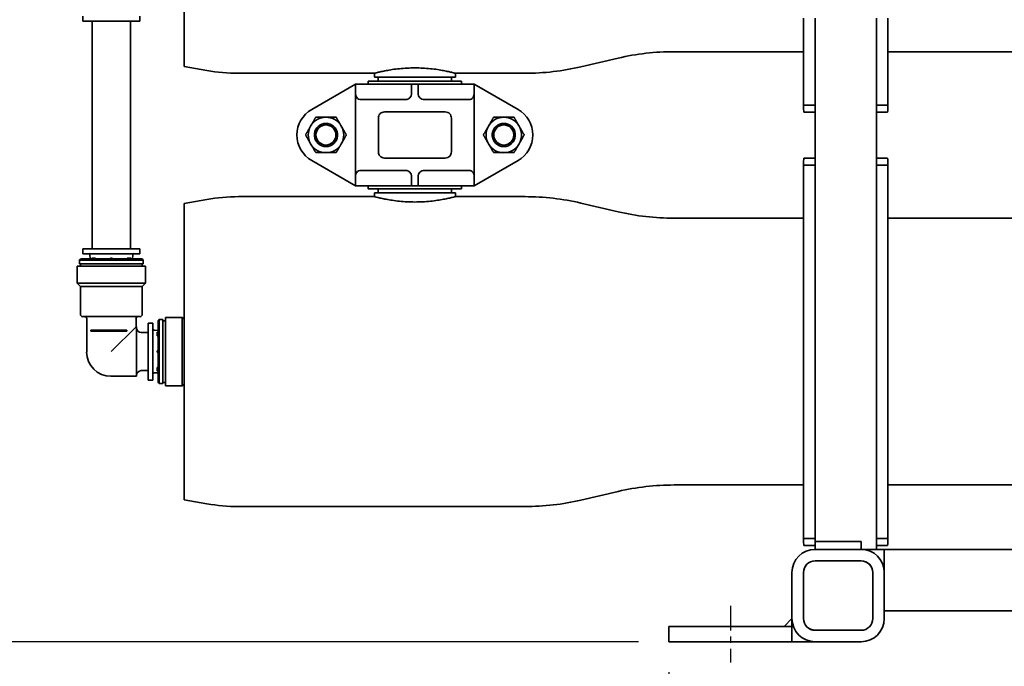
# Model space of a CAD drawing. Units: inches. Extents: x -2 to 184, y 6 to 125.
# Drawn here: x 31 to 47, y 29 to 39 of the extents above; entities that cross this region are included whole.
import ezdxf

# ---------------------------------------------------------------- set-up
doc = ezdxf.new("R2010")
doc.units = ezdxf.units.IN
doc.header["$LTSCALE"] = 12.307692
doc.header["$MEASUREMENT"] = 0
doc.linetypes.add('CHAIN', pattern=[0.7087, 0.4724, -0.0591, 0.1181, -0.0591])
for name, color, linetype, lineweight in [('Centerline(ANSI)', 7, 'Continuous', 25), ('Dimensions(ANSI)', 7, 'Continuous', 25), ('Visible Edges(ANSI)', 7, 'Continuous', 35)]:
    doc.layers.add(name, color=color, linetype=linetype, lineweight=lineweight)
doc.styles.add('WattsCenBigText', font='arial.ttf', dxfattribs={"width": 0.9})
doc.dimstyles.new('Dec 3.123[2.12]BigText', dxfattribs={"dimscale": 12.307692, "dimtxt": 0.15, "dimasz": 0.19685, "dimexe": 0.04, "dimexo": 0.04, "dimgap": 0.031496, "dimtad": 1, "dimtih": 1, "dimtoh": 1, "dimdec": 3, "dimrnd": 1e-08, "dimzin": 4, "dimdsep": 46, "dimtxsty": 'WattsCenBigText', "dimcen": 0.09, "dimdle": 0.09, "dimclrd": 7, "dimclre": 7, "dimclrt": 7, "dimadec": 0, "dimazin": 1, "dimtfac": 0.733333, "dimtdec": 3, "dimtofl": 0, "dimtmove": 0, "dimatfit": 3, "dimfxl": 1, "dimtolj": 1, "dimtzin": 4, "dimlwd": 25, "dimlwe": 25, "dimarcsym": 0})

# ---------------------------------------------------------------- blocks, each defined once
blk = doc.blocks.new('*D24')
at = {"layer": 'Defpoints', "color": 0, "linetype": 'Continuous', "transparency": 16777216}
for p in [(21.483, 61.447), (39.259, 61.447), (41.675, 28.987)]:
    blk.add_point(p, dxfattribs=at)
at = {"layer": 'Dimensions(ANSI)', "color": 7, "linetype": 'Continuous', "lineweight": 25, "transparency": 16777216}
for p, q in [((38.767, 61.447), (20.991, 61.447)), ((21.483, 59.024), (21.483, 48.101)), ((21.483, 31.409), (21.483, 42.332)), ((41.182, 28.987), (20.991, 28.987))]:
    blk.add_line(p, q, dxfattribs=at)
at = {"layer": 'Dimensions(ANSI)', "color": 7, "linetype": 'Continuous', "transparency": 16777216}
for points in [[(21.08, 59.024), (21.887, 59.024), (21.483, 61.447)], [(21.08, 31.409), (21.887, 31.409), (21.483, 28.987)]]:
    blk.add_solid(points, dxfattribs=at)
at = {"layer": 'Dimensions(ANSI)', "color": 7, "linetype": 'Continuous', "lineweight": 25, "transparency": 16777216, "insert": (21.483, 47.713), "char_height": 1.84615, "attachment_point": 2, "style": 'WattsCenBigText'}
blk.add_mtext('\\A1;\\fArial|b0|i0;32.5 [824]\\P\\fArial|b0|i0;INLET/FEED', dxfattribs=at)
blk = doc.blocks.new('*D25')
at = {"layer": 'Defpoints', "color": 0, "linetype": 'Continuous', "transparency": 16777216}
for p in [(11.678, 85.799), (44.175, 85.799), (41.675, 28.987)]:
    blk.add_point(p, dxfattribs=at)
at = {"layer": 'Dimensions(ANSI)', "color": 7, "linetype": 'Continuous', "lineweight": 25, "transparency": 16777216}
for p, q in [((43.682, 85.799), (11.185, 85.799)), ((11.678, 83.376), (11.678, 60.278)), ((11.678, 31.409), (11.678, 54.508)), ((41.182, 28.987), (11.185, 28.987))]:
    blk.add_line(p, q, dxfattribs=at)
at = {"layer": 'Dimensions(ANSI)', "color": 7, "linetype": 'Continuous', "transparency": 16777216}
for points in [[(11.274, 83.376), (12.081, 83.376), (11.678, 85.799)], [(11.274, 31.409), (12.081, 31.409), (11.678, 28.987)]]:
    blk.add_solid(points, dxfattribs=at)
at = {"layer": 'Dimensions(ANSI)', "color": 7, "linetype": 'Continuous', "lineweight": 25, "transparency": 16777216, "insert": (11.678, 59.89), "char_height": 1.84615, "attachment_point": 2, "style": 'WattsCenBigText'}
blk.add_mtext('\\A1;\\fArial|b0|i0;56.8 [1443]\\P\\fArial|b0|i0;O.A.H.', dxfattribs=at)
blk = doc.blocks.new('*D26')
at = {"layer": 'Defpoints', "color": 0, "linetype": 'Continuous', "transparency": 16777216}
for p in [(42.675, 28.653), (69.675, 28.653), (69.675, 23.903)]:
    blk.add_point(p, dxfattribs=at)
at = {"layer": 'Dimensions(ANSI)', "color": 7, "linetype": 'Continuous', "lineweight": 25, "transparency": 16777216}
for p, q in [((42.675, 28.161), (42.675, 23.411)), ((69.675, 28.161), (69.675, 23.411)), ((45.097, 23.903), (67.252, 23.903))]:
    blk.add_line(p, q, dxfattribs=at)
at = {"layer": 'Dimensions(ANSI)', "color": 7, "linetype": 'Continuous', "transparency": 16777216}
for points in [[(45.097, 24.307), (45.097, 23.499), (42.675, 23.903)], [(67.252, 24.307), (67.252, 23.499), (69.675, 23.903)]]:
    blk.add_solid(points, dxfattribs=at)
at = {"layer": 'Dimensions(ANSI)', "color": 7, "linetype": 'Continuous', "lineweight": 25, "transparency": 16777216, "insert": (56.175, 26.657), "char_height": 1.84615, "attachment_point": 2, "style": 'WattsCenBigText'}
blk.add_mtext('\\A1;27.0 [686]', dxfattribs=at)
blk = doc.blocks.new('*D22')
at = {"layer": 'Defpoints', "color": 0, "linetype": 'Continuous', "transparency": 16777216}
for p in [(41.675, 28.987), (70.675, 28.987), (70.675, 17.953)]:
    blk.add_point(p, dxfattribs=at)
at = {"layer": 'Dimensions(ANSI)', "color": 7, "linetype": 'Continuous', "lineweight": 25, "transparency": 16777216}
for p, q in [((41.675, 28.494), (41.675, 17.461)), ((70.675, 28.494), (70.675, 17.461)), ((44.097, 17.953), (68.252, 17.953))]:
    blk.add_line(p, q, dxfattribs=at)
at = {"layer": 'Dimensions(ANSI)', "color": 7, "linetype": 'Continuous', "transparency": 16777216}
for points in [[(44.097, 18.357), (44.097, 17.549), (41.675, 17.953)], [(68.252, 18.357), (68.252, 17.549), (70.675, 17.953)]]:
    blk.add_solid(points, dxfattribs=at)
at = {"layer": 'Dimensions(ANSI)', "color": 7, "linetype": 'Continuous', "lineweight": 25, "transparency": 16777216, "insert": (56.175, 20.707), "char_height": 1.84615, "attachment_point": 2, "style": 'WattsCenBigText'}
blk.add_mtext('\\A1;29.0 [737]', dxfattribs=at)

msp = doc.modelspace()

# ---------------------------------------------------------------- linework, layer by layer
at = {"layer": 'Centerline(ANSI)', "linetype": 'CHAIN', "ltscale": 0.068646}
msp.add_line((42.675, 29.57), (42.675, 28.653), dxfattribs=at)
at = {"layer": 'Visible Edges(ANSI)'}
for p, q in [((33.8, 43.136), (33.8, 38.323)), ((32.154, 39.14), (32.154, 39.061)), ((33.082, 39.061), (32.154, 39.061)), ((32.306, 35.365), (32.306, 39.061)), ((32.931, 35.365), (32.931, 39.061)), ((33.082, 39.14), (33.082, 39.061)), ((43.865, 39.107), (43.865, 37.697)), ((44.05, 30.612), (44.05, 39.107)), ((45.05, 30.487), (45.05, 39.107)), ((45.235, 37.697), (45.235, 39.107)), ((41.76, 38.565), (43.865, 38.565)), ((45.235, 38.565), (48.982, 38.565)), ((40.851, 38.46), (40.248, 38.319)), ((33.8, 38.323), (34.169, 38.259)), ((36.892, 38.215), (34.684, 38.215)), ((36.792, 38.038), (36.792, 38.088)), ((36.792, 38.038), (36.792, 38.088)), ((38.307, 38.088), (36.792, 38.088)), ((36.892, 38.215), (36.892, 38.151)), ((36.892, 38.151), (38.207, 38.151)), ((36.955, 38.151), (36.955, 38.088)), ((38.145, 38.151), (38.145, 38.088)), ((38.207, 38.215), (38.207, 38.151)), ((39.339, 38.215), (38.207, 38.215)), ((38.307, 38.038), (38.307, 38.088)), ((38.307, 38.038), (38.307, 38.088)), ((35.874, 37.628), (36.585, 38.038)), ((36.585, 38.038), (37.404, 38.038)), ((36.585, 37.888), (36.585, 38.038)), ((37.497, 38.038), (37.404, 38.038)), ((37.497, 38.038), (37.602, 38.038)), ((37.497, 37.888), (37.497, 38.038)), ((37.602, 37.888), (37.602, 38.038)), ((37.695, 38.038), (37.602, 38.038)), ((37.695, 38.038), (38.514, 38.038)), ((38.514, 38.038), (39.225, 37.628)), ((38.514, 37.888), (38.514, 38.038)), ((36.585, 36.538), (36.585, 37.888)), ((36.671, 37.788), (37.397, 37.788)), ((38.428, 37.788), (37.702, 37.788)), ((38.514, 36.538), (38.514, 37.888)), ((44.05, 37.697), (43.865, 37.697)), ((43.865, 37.697), (43.865, 37.627)), ((45.235, 37.697), (45.05, 37.697)), ((45.235, 37.627), (45.235, 37.697)), ((36.956, 37.488), (36.956, 36.938)), ((37.056, 37.588), (38.043, 37.588)), ((38.143, 37.488), (38.143, 36.938)), ((43.87, 37.582), (44.05, 37.582)), ((45.05, 37.582), (45.229, 37.582)), ((36.585, 36.388), (35.874, 36.798)), ((37.056, 36.838), (38.043, 36.838)), ((39.225, 36.798), (38.514, 36.388)), ((43.865, 36.794), (43.865, 36.724)), ((44.05, 36.839), (43.87, 36.839)), ((45.229, 36.839), (45.05, 36.839)), ((45.235, 36.724), (45.235, 36.794)), ((37.397, 36.638), (36.671, 36.638)), ((37.702, 36.638), (38.428, 36.638)), ((43.865, 36.724), (44.05, 36.724)), ((43.865, 36.724), (43.865, 30.664)), ((45.05, 36.724), (45.235, 36.724)), ((45.235, 30.664), (45.235, 36.724)), ((36.585, 36.388), (36.585, 36.538)), ((37.497, 36.538), (37.497, 36.388)), ((37.602, 36.538), (37.602, 36.388)), ((38.514, 36.388), (38.514, 36.538)), ((36.585, 36.388), (37.404, 36.388)), ((36.792, 36.388), (36.792, 36.338)), ((36.792, 36.388), (36.792, 36.338)), ((38.307, 36.338), (36.792, 36.338)), ((36.955, 36.276), (36.955, 36.338)), ((37.404, 36.388), (37.497, 36.388)), ((37.497, 36.388), (37.602, 36.388)), ((37.602, 36.388), (37.695, 36.388)), ((37.695, 36.388), (38.514, 36.388)), ((38.145, 36.276), (38.145, 36.338)), ((38.307, 36.388), (38.307, 36.338)), ((38.307, 36.388), (38.307, 36.338)), ((33.8, 36.103), (34.169, 36.168)), ((34.684, 36.212), (36.892, 36.212)), ((38.207, 36.276), (36.892, 36.276)), ((36.892, 36.212), (36.892, 36.276)), ((38.207, 36.212), (38.207, 36.276)), ((38.207, 36.212), (39.339, 36.212)), ((33.8, 31.291), (33.8, 36.103)), ((40.851, 35.967), (40.248, 36.107)), ((43.865, 35.862), (41.76, 35.862)), ((48.982, 35.862), (45.235, 35.862)), ((32.154, 35.365), (33.082, 35.365)), ((32.154, 35.286), (32.154, 35.365)), ((33.082, 35.286), (33.082, 35.365)), ((32.109, 35.192), (32.099, 35.182)), ((32.109, 35.192), (32.111, 35.192)), ((32.121, 35.202), (32.111, 35.192)), ((32.121, 35.202), (33.117, 35.202)), ((32.154, 35.286), (33.082, 35.286)), ((32.273, 35.202), (32.271, 35.267)), ((32.361, 35.216), (32.309, 35.216)), ((32.928, 35.216), (32.875, 35.216)), ((32.963, 35.202), (32.965, 35.267)), ((33.117, 35.202), (33.137, 35.182)), ((32.062, 35.084), (33.174, 35.084)), ((32.062, 35.084), (32.062, 34.808)), ((33.137, 35.182), (32.099, 35.182)), ((32.099, 35.182), (32.099, 35.123)), ((32.099, 35.123), (33.137, 35.123)), ((32.118, 35.123), (32.118, 35.084)), ((33.118, 35.123), (33.118, 35.084)), ((33.137, 35.182), (33.137, 35.123)), ((33.174, 35.084), (33.174, 34.808)), ((32.062, 34.808), (33.174, 34.808)), ((32.115, 34.755), (32.062, 34.808)), ((32.115, 34.755), (32.115, 34.303)), ((33.121, 34.755), (32.115, 34.755)), ((33.121, 34.755), (33.174, 34.808)), ((33.121, 34.755), (33.121, 34.303)), ((33.082, 34.264), (32.155, 34.264)), ((32.218, 34.234), (32.218, 33.69)), ((33.019, 34.234), (33.019, 34.098)), ((33.496, 34.253), (33.496, 33.141)), ((33.771, 34.253), (33.496, 34.253)), ((33.771, 34.253), (33.771, 33.141)), ((33.8, 34.225), (33.771, 34.253)), ((32.618, 33.697), (33.019, 34.098)), ((33.019, 34.098), (33.027, 34.098)), ((33.027, 34.098), (33.027, 33.296)), ((33.214, 33.233), (33.214, 34.161)), ((33.293, 34.161), (33.214, 34.161)), ((33.293, 33.233), (33.293, 34.161)), ((33.378, 34.196), (33.397, 34.216)), ((33.378, 33.2), (33.378, 34.196)), ((33.397, 34.216), (33.397, 33.178)), ((33.397, 34.216), (33.456, 34.216)), ((33.456, 33.178), (33.456, 34.216)), ((33.456, 34.197), (33.496, 34.197)), ((32.285, 34.045), (32.285, 34.026)), ((32.285, 34.045), (32.871, 34.045)), ((32.285, 34.026), (32.871, 34.026)), ((32.871, 34.045), (32.871, 34.026)), ((33.105, 34.006), (33.214, 34.006)), ((33.378, 34.042), (33.312, 34.044)), ((33.364, 34.007), (33.364, 33.954)), ((33.364, 33.44), (33.364, 33.388)), ((32.611, 33.296), (33.027, 33.296)), ((33.105, 33.388), (33.214, 33.388)), ((33.378, 33.352), (33.312, 33.35)), ((33.293, 33.233), (33.214, 33.233)), ((33.378, 33.2), (33.387, 33.19)), ((33.387, 33.188), (33.387, 33.19)), ((33.387, 33.188), (33.397, 33.178)), ((33.397, 33.178), (33.456, 33.178)), ((33.456, 33.197), (33.496, 33.197)), ((33.771, 33.141), (33.496, 33.141)), ((33.8, 33.169), (33.771, 33.141)), ((43.865, 31.532), (41.76, 31.532)), ((52.557, 31.532), (45.235, 31.532)), ((40.851, 31.427), (40.248, 31.287)), ((33.8, 31.291), (34.169, 31.226)), ((34.684, 31.182), (39.339, 31.182)), ((44.05, 30.664), (43.865, 30.664)), ((43.865, 30.664), (43.865, 30.594)), ((44.05, 30.487), (44.05, 30.612)), ((44.05, 30.612), (44.8, 30.612)), ((44.8, 30.487), (44.8, 30.612)), ((45.235, 30.664), (45.05, 30.664)), ((45.235, 30.594), (45.235, 30.664)), ((43.87, 30.549), (44.05, 30.549)), ((44.05, 30.487), (44.8, 30.487)), ((45.175, 30.487), (44.8, 30.487)), ((45.05, 30.549), (45.229, 30.549)), ((45.175, 30.487), (45.175, 29.487)), ((45.175, 30.487), (67.175, 30.487)), ((45.175, 30.487), (45.175, 30.112)), ((44.8, 30.299), (44.05, 30.299)), ((44.8, 30.299), (44.05, 30.299)), ((43.675, 29.362), (43.675, 30.112)), ((43.862, 30.112), (43.862, 29.362)), ((43.862, 30.112), (43.862, 29.362)), ((44.987, 29.362), (44.987, 30.112)), ((44.987, 29.362), (44.987, 30.112)), ((45.175, 30.112), (45.175, 29.362)), ((45.175, 29.487), (67.175, 29.487)), ((43.55, 29.237), (43.675, 29.362)), ((43.675, 29.362), (43.675, 29.237)), ((41.675, 29.237), (41.675, 28.987)), ((41.675, 29.237), (43.675, 29.237)), ((43.675, 29.237), (43.55, 29.237)), ((43.675, 29.237), (43.675, 28.987)), ((43.675, 29.237), (43.675, 28.987)), ((43.675, 29.237), (43.696, 29.237)), ((44.05, 29.174), (44.8, 29.174)), ((44.05, 29.174), (44.8, 29.174)), ((41.675, 28.987), (43.675, 28.987)), ((43.675, 28.987), (44.05, 28.987)), ((44.8, 28.987), (44.05, 28.987))]:
    msp.add_line(p, q, dxfattribs=at)
for centre in [(36.105, 37.213), (38.994, 37.213)]:
    msp.add_circle(centre, 0.163, dxfattribs=at)
for centre, radius, start, end in [((41.76, 34.565), 4, 90, 103.134), ((34.684, 41.215), 3, 260.1294, 270), ((39.339, 42.215), 4, 270, 283.134), ((36.113, 37.213), 0.479, 120, 240), ((38.986, 37.213), 0.479, 300, 60), ((44.065, 37.627), 0.2, 180, 193.0029), ((45.035, 37.627), 0.2, 346.9971, 0), ((36.105, 37.213), 0.288, 90, 150), ((36.105, 37.213), 0.288, 30, 90), ((38.994, 37.213), 0.288, 90, 150), ((38.994, 37.213), 0.288, 30, 90), ((36.105, 37.213), 0.288, 150, 210), ((36.105, 37.213), 0.188, 99.8598, 80.4999), ((36.105, 37.213), 0.187, 80.4999, 99.8598), ((36.105, 37.213), 0.288, 330, 30), ((38.994, 37.213), 0.288, 150, 210), ((38.994, 37.213), 0.188, 99.8598, 80.4999), ((38.994, 37.213), 0.187, 80.4999, 99.8598), ((38.994, 37.213), 0.288, 330, 30), ((36.105, 37.213), 0.288, 210, 270), ((36.105, 37.213), 0.288, 270, 330), ((38.994, 37.213), 0.288, 210, 270), ((38.994, 37.213), 0.288, 270, 330), ((44.065, 36.794), 0.2, 166.9971, 180), ((45.035, 36.794), 0.2, 0, 13.0029), ((34.684, 33.212), 3, 90, 99.8706), ((39.339, 32.212), 4, 76.866, 90), ((41.76, 39.862), 4, 256.866, 270), ((32.251, 35.267), 0.0197, 2.13, 90), ((32.985, 35.267), 0.0197, 90, 177.87), ((32.155, 34.303), 0.0394, 180, 270), ((32.188, 34.234), 0.0295, 0, 90), ((33.048, 34.234), 0.0295, 90, 180), ((33.082, 34.303), 0.0394, 270, 0), ((33.105, 34.085), 0.0787, 180, 270), ((33.313, 34.064), 0.0197, 180, 267.87), ((32.611, 33.69), 0.394, 180, 270), ((33.105, 33.309), 0.0787, 90, 180), ((33.313, 33.33), 0.0197, 92.13, 180), ((41.76, 27.532), 4, 90, 103.134), ((34.684, 34.182), 3, 260.1294, 270), ((39.339, 35.182), 4, 270, 283.134), ((44.065, 30.594), 0.2, 180, 193.0029), ((45.035, 30.594), 0.2, 346.9971, 0), ((44.05, 30.112), 0.375, 90, 180), ((44.8, 30.112), 0.375, 0, 90), ((44.8, 30.112), 0.375, 0, 90), ((44.05, 30.112), 0.188, 90, 180), ((44.05, 30.112), 0.187, 90, 180), ((44.8, 30.112), 0.187, 0, 90), ((44.8, 30.112), 0.188, 0, 90), ((44.05, 29.362), 0.375, 180, 270), ((44.05, 29.362), 0.188, 180, 270), ((44.05, 29.362), 0.187, 180, 270), ((44.8, 29.362), 0.188, 270, 0), ((44.8, 29.362), 0.375, 270, 0), ((44.8, 29.362), 0.188, 270, 0)]:
    msp.add_arc(centre, radius, start, end, dxfattribs=at)
for points, knots in [([(36.892, 38.215), (36.892, 38.215), (36.896, 38.216), (36.913, 38.22), (36.926, 38.223), (36.959, 38.231), (36.98, 38.236), (37.028, 38.247), (37.056, 38.252), (37.114, 38.263), (37.147, 38.269), (37.218, 38.28), (37.257, 38.285), (37.338, 38.293), (37.38, 38.296), (37.465, 38.301), (37.508, 38.302), (37.55, 38.302)], [7.587165, 7.587165, 7.587165, 7.587165, 7.903271, 7.903271, 8.219376, 8.219376, 8.535481, 8.535481, 8.851587, 8.851587, 9.167745, 9.167745, 9.483903, 9.483903, 9.800062, 9.800062, 10.11622, 10.11622, 10.11622, 10.11622]), ([(37.55, 38.302), (37.591, 38.302), (37.634, 38.301), (37.719, 38.296), (37.761, 38.293), (37.842, 38.285), (37.881, 38.28), (37.953, 38.269), (37.985, 38.263), (38.044, 38.252), (38.071, 38.247), (38.119, 38.236), (38.14, 38.231), (38.174, 38.223), (38.186, 38.22), (38.203, 38.216), (38.207, 38.215), (38.207, 38.215)], [0, 0, 0, 0, 0.316158, 0.316158, 0.632317, 0.632317, 0.948475, 0.948475, 1.264634, 1.264634, 1.580739, 1.580739, 1.896844, 1.896844, 2.21295, 2.21295, 2.529055, 2.529055, 2.529055, 2.529055]), ([(36.671, 37.788), (36.659, 37.788), (36.646, 37.79), (36.623, 37.802), (36.613, 37.81), (36.599, 37.83), (36.594, 37.84), (36.587, 37.863), (36.585, 37.876), (36.585, 37.888)], [-0.4575155, -0.4575155, -0.4575155, -0.4575155, -0.3224527, -0.3224527, -0.1873898, -0.1873898, -0.0936949, -0.0936949, 0, 0, 0, 0]), ([(37.497, 37.888), (37.497, 37.876), (37.495, 37.862), (37.484, 37.837), (37.477, 37.826), (37.459, 37.808), (37.448, 37.801), (37.423, 37.791), (37.41, 37.788), (37.397, 37.788)], [-1.5380962, -1.5380962, -1.5380962, -1.5380962, -1.4424508, -1.4424508, -1.3468054, -1.3468054, -1.2506458, -1.2506458, -1.1544861, -1.1544861, -1.1544861, -1.1544861]), ([(37.702, 37.788), (37.69, 37.788), (37.676, 37.791), (37.651, 37.801), (37.64, 37.808), (37.622, 37.826), (37.615, 37.837), (37.605, 37.862), (37.602, 37.876), (37.602, 37.888)], [-1.1526582, -1.1526582, -1.1526582, -1.1526582, -1.0564985, -1.0564985, -0.9603389, -0.9603389, -0.8646935, -0.8646935, -0.7690481, -0.7690481, -0.7690481, -0.7690481]), ([(38.514, 37.888), (38.514, 37.876), (38.513, 37.863), (38.506, 37.84), (38.5, 37.83), (38.487, 37.81), (38.476, 37.802), (38.453, 37.79), (38.44, 37.788), (38.428, 37.788)], [-0.9505751, -0.9505751, -0.9505751, -0.9505751, -0.8568802, -0.8568802, -0.7631853, -0.7631853, -0.6281225, -0.6281225, -0.4930596, -0.4930596, -0.4930596, -0.4930596]), ([(36.956, 37.488), (36.956, 37.501), (36.958, 37.514), (36.968, 37.538), (36.975, 37.549), (36.993, 37.567), (37.004, 37.575), (37.029, 37.585), (37.043, 37.588), (37.056, 37.588)], [-0.804911, -0.804911, -0.804911, -0.804911, -0.7093539, -0.7093539, -0.6137968, -0.6137968, -0.5061352, -0.5061352, -0.3984735, -0.3984735, -0.3984735, -0.3984735]), ([(38.043, 37.588), (38.056, 37.588), (38.07, 37.585), (38.095, 37.575), (38.106, 37.567), (38.124, 37.549), (38.131, 37.538), (38.141, 37.514), (38.143, 37.501), (38.143, 37.488)], [-1.2113551, -1.2113551, -1.2113551, -1.2113551, -1.1036935, -1.1036935, -0.9960318, -0.9960318, -0.9004747, -0.9004747, -0.8049177, -0.8049177, -0.8049177, -0.8049177]), ([(37.056, 36.838), (37.043, 36.838), (37.029, 36.841), (37.004, 36.851), (36.993, 36.859), (36.975, 36.877), (36.968, 36.888), (36.958, 36.912), (36.956, 36.926), (36.956, 36.938)], [-0.4064374, -0.4064374, -0.4064374, -0.4064374, -0.2987758, -0.2987758, -0.1911142, -0.1911142, -0.0955571, -0.0955571, 0, 0, 0, 0]), ([(38.143, 36.938), (38.143, 36.926), (38.141, 36.912), (38.131, 36.888), (38.124, 36.877), (38.106, 36.859), (38.095, 36.851), (38.07, 36.841), (38.056, 36.838), (38.043, 36.838)], [-1.6098646, -1.6098646, -1.6098646, -1.6098646, -1.5143075, -1.5143075, -1.4187504, -1.4187504, -1.3110888, -1.3110888, -1.2034271, -1.2034271, -1.2034271, -1.2034271]), ([(36.585, 36.538), (36.585, 36.55), (36.587, 36.563), (36.594, 36.586), (36.599, 36.596), (36.613, 36.616), (36.623, 36.625), (36.646, 36.636), (36.659, 36.638), (36.671, 36.638)], [-0.9505751, -0.9505751, -0.9505751, -0.9505751, -0.8568802, -0.8568802, -0.7631853, -0.7631853, -0.6281225, -0.6281225, -0.4930596, -0.4930596, -0.4930596, -0.4930596]), ([(37.397, 36.638), (37.41, 36.638), (37.423, 36.636), (37.448, 36.625), (37.459, 36.618), (37.477, 36.6), (37.484, 36.589), (37.495, 36.564), (37.497, 36.551), (37.497, 36.538)], [-1.1526582, -1.1526582, -1.1526582, -1.1526582, -1.0564985, -1.0564985, -0.9603389, -0.9603389, -0.8646935, -0.8646935, -0.7690481, -0.7690481, -0.7690481, -0.7690481]), ([(37.602, 36.538), (37.602, 36.551), (37.605, 36.564), (37.615, 36.589), (37.622, 36.6), (37.64, 36.618), (37.651, 36.625), (37.676, 36.636), (37.69, 36.638), (37.702, 36.638)], [-1.5380962, -1.5380962, -1.5380962, -1.5380962, -1.4424508, -1.4424508, -1.3468054, -1.3468054, -1.2506458, -1.2506458, -1.1544861, -1.1544861, -1.1544861, -1.1544861]), ([(38.428, 36.638), (38.44, 36.638), (38.453, 36.636), (38.476, 36.625), (38.487, 36.616), (38.5, 36.596), (38.506, 36.586), (38.513, 36.563), (38.514, 36.55), (38.514, 36.538)], [-0.4575155, -0.4575155, -0.4575155, -0.4575155, -0.3224527, -0.3224527, -0.1873898, -0.1873898, -0.0936949, -0.0936949, 0, 0, 0, 0]), ([(37.55, 36.125), (37.508, 36.125), (37.465, 36.126), (37.38, 36.13), (37.338, 36.133), (37.257, 36.142), (37.218, 36.147), (37.147, 36.158), (37.114, 36.163), (37.056, 36.174), (37.028, 36.18), (36.98, 36.19), (36.959, 36.195), (36.926, 36.203), (36.913, 36.207), (36.896, 36.211), (36.892, 36.212), (36.892, 36.212)], [0, 0, 0, 0, 0.316158, 0.316158, 0.632317, 0.632317, 0.948475, 0.948475, 1.264634, 1.264634, 1.580739, 1.580739, 1.896844, 1.896844, 2.21295, 2.21295, 2.529055, 2.529055, 2.529055, 2.529055]), ([(38.207, 36.212), (38.207, 36.212), (38.203, 36.211), (38.186, 36.207), (38.174, 36.203), (38.14, 36.195), (38.119, 36.19), (38.071, 36.18), (38.044, 36.174), (37.985, 36.163), (37.953, 36.158), (37.881, 36.147), (37.842, 36.142), (37.761, 36.133), (37.719, 36.13), (37.634, 36.126), (37.591, 36.125), (37.55, 36.125)], [7.587165, 7.587165, 7.587165, 7.587165, 7.903271, 7.903271, 8.219376, 8.219376, 8.535481, 8.535481, 8.851587, 8.851587, 9.167745, 9.167745, 9.483903, 9.483903, 9.800062, 9.800062, 10.11622, 10.11622, 10.11622, 10.11622]), ([(32.309, 35.216), (32.308, 35.216), (32.306, 35.215), (32.304, 35.213), (32.303, 35.212), (32.302, 35.208), (32.301, 35.206), (32.301, 35.203), (32.301, 35.202), (32.301, 35.202)], [0.08187629, 0.08187629, 0.08187629, 0.08187629, 0.10133315, 0.10133315, 0.12170981, 0.12170981, 0.1408686, 0.1408686, 0.1459515, 0.1459515, 0.1459515, 0.1459515]), ([(32.333, 35.202), (32.334, 35.202), (32.334, 35.203), (32.334, 35.206), (32.335, 35.208), (32.337, 35.212), (32.338, 35.213), (32.34, 35.215), (32.342, 35.216), (32.343, 35.216)], [0.17642579, 0.17642579, 0.17642579, 0.17642579, 0.18110152, 0.18110152, 0.20037611, 0.20037611, 0.22116444, 0.22116444, 0.24167837, 0.24167837, 0.24167837, 0.24167837]), ([(32.618, 35.216), (32.615, 35.216), (32.612, 35.215), (32.605, 35.212), (32.602, 35.21), (32.598, 35.206), (32.597, 35.204), (32.595, 35.202)], [0.0982495, 0.0982495, 0.0982495, 0.0982495, 0.12280396, 0.12280396, 0.14735842, 0.14735842, 0.16646838, 0.16646838, 0.16646838, 0.16646838]), ([(32.641, 35.202), (32.64, 35.204), (32.638, 35.206), (32.634, 35.21), (32.631, 35.212), (32.625, 35.215), (32.621, 35.216), (32.618, 35.216)], [0.22557641, 0.22557641, 0.22557641, 0.22557641, 0.24468637, 0.24468637, 0.26924083, 0.26924083, 0.2937953, 0.2937953, 0.2937953, 0.2937953]), ([(32.893, 35.216), (32.895, 35.216), (32.896, 35.215), (32.899, 35.213), (32.9, 35.212), (32.901, 35.208), (32.902, 35.206), (32.903, 35.203), (32.903, 35.202), (32.903, 35.202)], [-0.07985144, -0.07985144, -0.07985144, -0.07985144, -0.05933751, -0.05933751, -0.03854918, -0.03854918, -0.01927459, -0.01927459, -0.01459886, -0.01459886, -0.01459886, -0.01459886]), ([(32.936, 35.202), (32.936, 35.202), (32.936, 35.203), (32.935, 35.206), (32.934, 35.208), (32.933, 35.212), (32.932, 35.213), (32.93, 35.215), (32.929, 35.216), (32.928, 35.216)], [0.01407589, 0.01407589, 0.01407589, 0.01407589, 0.01915879, 0.01915879, 0.03831759, 0.03831759, 0.05869424, 0.05869424, 0.0781511, 0.0781511, 0.0781511, 0.0781511]), ([(33.378, 34.015), (33.377, 34.014), (33.376, 34.014), (33.373, 34.014), (33.371, 34.013), (33.367, 34.012), (33.366, 34.011), (33.364, 34.009), (33.364, 34.008), (33.364, 34.007)], [0.01407589, 0.01407589, 0.01407589, 0.01407589, 0.01915879, 0.01915879, 0.03831759, 0.03831759, 0.05869424, 0.05869424, 0.0781511, 0.0781511, 0.0781511, 0.0781511]), ([(33.364, 33.972), (33.364, 33.974), (33.364, 33.975), (33.366, 33.977), (33.368, 33.979), (33.371, 33.98), (33.373, 33.981), (33.376, 33.982), (33.377, 33.982), (33.378, 33.982)], [-0.07985144, -0.07985144, -0.07985144, -0.07985144, -0.05933751, -0.05933751, -0.03854918, -0.03854918, -0.01927459, -0.01927459, -0.01459886, -0.01459886, -0.01459886, -0.01459886]), ([(33.378, 33.72), (33.375, 33.719), (33.373, 33.717), (33.369, 33.713), (33.367, 33.71), (33.364, 33.704), (33.364, 33.7), (33.364, 33.697)], [0.22557641, 0.22557641, 0.22557641, 0.22557641, 0.24468637, 0.24468637, 0.26924083, 0.26924083, 0.2937953, 0.2937953, 0.2937953, 0.2937953]), ([(33.364, 33.697), (33.364, 33.694), (33.364, 33.69), (33.367, 33.684), (33.369, 33.681), (33.373, 33.677), (33.375, 33.676), (33.378, 33.674)], [0.0982495, 0.0982495, 0.0982495, 0.0982495, 0.12280396, 0.12280396, 0.14735842, 0.14735842, 0.16646838, 0.16646838, 0.16646838, 0.16646838]), ([(33.378, 33.412), (33.377, 33.412), (33.376, 33.413), (33.373, 33.413), (33.371, 33.414), (33.368, 33.416), (33.366, 33.417), (33.364, 33.419), (33.364, 33.421), (33.364, 33.422)], [0.17642579, 0.17642579, 0.17642579, 0.17642579, 0.18110152, 0.18110152, 0.20037611, 0.20037611, 0.22116444, 0.22116444, 0.24167837, 0.24167837, 0.24167837, 0.24167837]), ([(33.364, 33.388), (33.364, 33.386), (33.364, 33.385), (33.366, 33.383), (33.367, 33.382), (33.371, 33.381), (33.373, 33.38), (33.376, 33.38), (33.377, 33.38), (33.378, 33.38)], [0.08187629, 0.08187629, 0.08187629, 0.08187629, 0.10133315, 0.10133315, 0.12170981, 0.12170981, 0.1408686, 0.1408686, 0.1459515, 0.1459515, 0.1459515, 0.1459515])]:
    msp.add_open_spline(points, degree=3, knots=knots, dxfattribs=at)
for points, weights in [([(35.856, 37.357), (35.894, 37.424), (35.939, 37.501)], [1.64412187607, 1.64412187607, 1.52607923633]), ([(36.105, 37.501), (36.028, 37.501), (35.939, 37.501)], [1.64412187607, 1.64412187607, 1.52607923633]), ([(36.271, 37.501), (36.182, 37.501), (36.105, 37.501)], [1.52607923633, 1.64412187607, 1.64412187607]), ([(36.271, 37.501), (36.315, 37.424), (36.354, 37.357)], [1.52607923633, 1.64412187607, 1.64412187607]), ([(38.828, 37.501), (38.784, 37.424), (38.745, 37.357)], [1.52607923633, 1.64412187607, 1.64412187607]), ([(38.828, 37.501), (38.917, 37.501), (38.994, 37.501)], [1.52607923633, 1.64412187607, 1.64412187607]), ([(38.994, 37.501), (39.071, 37.501), (39.16, 37.501)], [1.64412187607, 1.64412187607, 1.52607923633]), ([(39.243, 37.357), (39.205, 37.424), (39.16, 37.501)], [1.64412187607, 1.64412187607, 1.52607923633]), ([(35.773, 37.213), (35.817, 37.29), (35.856, 37.357)], [1.52607923633, 1.64412187607, 1.64412187607]), ([(36.354, 37.357), (36.392, 37.29), (36.437, 37.213)], [1.64412187607, 1.64412187607, 1.52607923633]), ([(38.745, 37.357), (38.707, 37.29), (38.662, 37.213)], [1.64412187607, 1.64412187607, 1.52607923633]), ([(39.326, 37.213), (39.282, 37.29), (39.243, 37.357)], [1.52607923633, 1.64412187607, 1.64412187607]), ([(35.856, 37.069), (35.817, 37.136), (35.773, 37.213)], [1.64412187607, 1.64412187607, 1.52607923633]), ([(36.437, 37.213), (36.392, 37.136), (36.354, 37.069)], [1.52607923633, 1.64412187607, 1.64412187607]), ([(38.662, 37.213), (38.707, 37.136), (38.745, 37.069)], [1.52607923633, 1.64412187607, 1.64412187607]), ([(39.243, 37.069), (39.282, 37.136), (39.326, 37.213)], [1.64412187607, 1.64412187607, 1.52607923633]), ([(35.939, 36.926), (35.894, 37.003), (35.856, 37.069)], [1.52607923633, 1.64412187607, 1.64412187607]), ([(36.354, 37.069), (36.315, 37.003), (36.271, 36.926)], [1.64412187607, 1.64412187607, 1.52607923633]), ([(38.745, 37.069), (38.784, 37.003), (38.828, 36.926)], [1.64412187607, 1.64412187607, 1.52607923633]), ([(39.16, 36.926), (39.205, 37.003), (39.243, 37.069)], [1.52607923633, 1.64412187607, 1.64412187607]), ([(36.105, 36.926), (36.028, 36.926), (35.939, 36.926)], [1.64412187607, 1.64412187607, 1.52607923633]), ([(36.271, 36.926), (36.182, 36.926), (36.105, 36.926)], [1.52607923633, 1.64412187607, 1.64412187607]), ([(38.828, 36.926), (38.917, 36.926), (38.994, 36.926)], [1.52607923633, 1.64412187607, 1.64412187607]), ([(38.994, 36.926), (39.071, 36.926), (39.16, 36.926)], [1.64412187607, 1.64412187607, 1.52607923633]), ([(32.361, 35.216), (32.361, 35.209), (32.361, 35.202)], [1, 1.00001202832, 1.00002281984]), ([(32.875, 35.202), (32.875, 35.209), (32.875, 35.216)], [1.00002281984, 1.00001202832, 1]), ([(33.378, 33.954), (33.371, 33.954), (33.364, 33.954)], [1.00002281984, 1.00001202832, 1]), ([(33.364, 33.44), (33.371, 33.44), (33.378, 33.44)], [1, 1.00001202832, 1.00002281984])]:
    msp.add_rational_spline(points, weights, degree=2, dxfattribs=at)

# ---------------------------------------------------------------- dimensions: what is measured, and where the dimension line sits
at = {"layer": 'Dimensions(ANSI)', "color": 7, "linetype": 'Continuous', "lineweight": 25}
for base, p2, text, picture, middle in [((11.678, 85.799), (44.175, 85.799), '\\fArial|b0|i0;<>\\P\\fArial|b0|i0;O.A.H.', '*D25', (11.678, 57.393)), ((21.483, 61.447), (39.259, 61.447), '\\fArial|b0|i0;<>\\P\\fArial|b0|i0;INLET/FEED', '*D24', (21.483, 45.217))]:
    dim = msp.add_linear_dim(base=base, p1=(41.675, 28.987), p2=p2, angle=90, text=text, dimstyle='Dec 3.123[2.12]BigText', override={"dimgap": 0.031496, "dimdec": 1, "dimtol": 0, "dimlim": 0, "dimtp": 0, "dimtm": 0, "dimtdec": 1, "dimatfit": 1, "dimtvp": -0.25}, dxfattribs=at)
    dim.commit()
    dim.dimension.update_dxf_attribs({"geometry": picture, "text_midpoint": middle, "dimtype": 160})
for base, p1, p2, picture, middle in [((70.675, 17.953), (41.675, 28.987), (70.675, 28.987), '*D22', (56.175, 17.953)), ((69.675, 23.903), (42.675, 28.653), (69.675, 28.653), '*D26', (56.175, 23.903))]:
    dim = msp.add_linear_dim(base=base, p1=p1, p2=p2, angle=180, dimstyle='Dec 3.123[2.12]BigText', override={"dimgap": 0.031496, "dimtih": 0, "dimtoh": 0, "dimdec": 1, "dimtol": 0, "dimlim": 0, "dimtp": 0, "dimtm": 0, "dimtdec": 1, "dimatfit": 1}, dxfattribs=at)
    dim.commit()
    dim.dimension.update_dxf_attribs({"geometry": picture, "text_midpoint": middle, "dimtype": 160})

doc.saveas('drawing.dxf')
